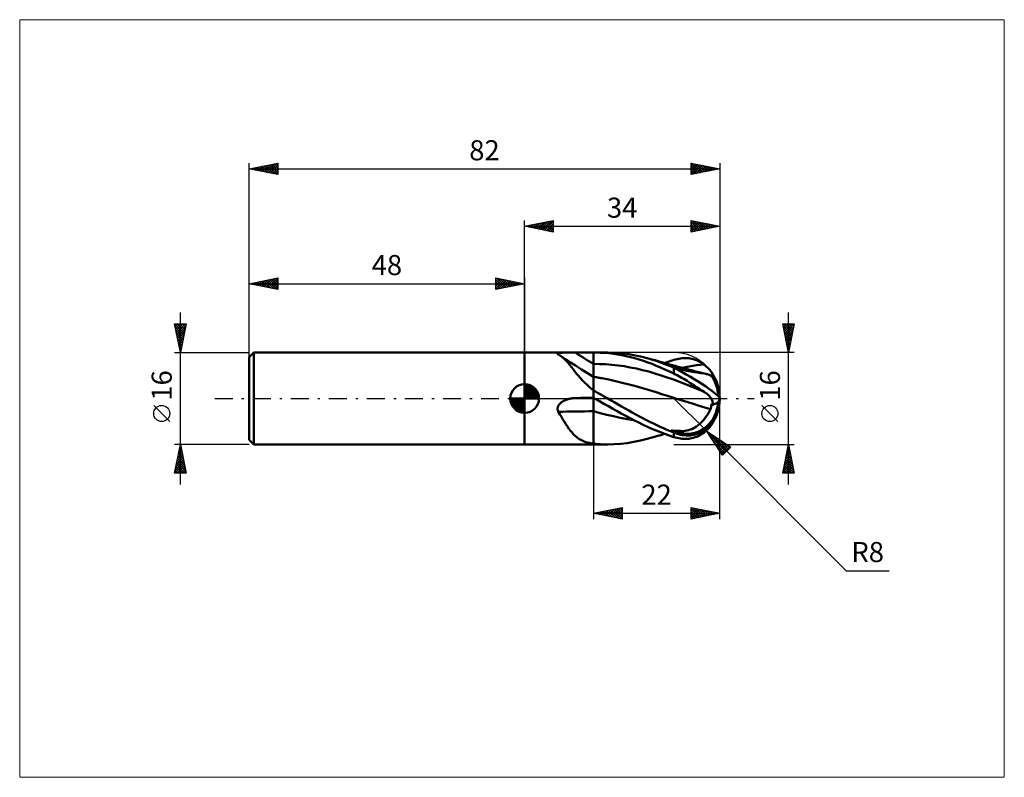
# Model space of a CAD drawing. Units: millimetres. Extents: x -88 to 84, y -66 to 66.
import ezdxf
from ezdxf.enums import TextEntityAlignment as Align

# ---------------------------------------------------------------- set-up
doc = ezdxf.new("R2010")
doc.units = ezdxf.units.MM
doc.header["$LTSCALE"] = 7.8
doc.linetypes.add('LONGDASH_DASH', pattern=[0.85, 0.4, -0.2, 0.05, -0.2])
for name, color, linetype in [('1', 4, 'CONTINUOUS'), ('2', 7, 'CONTINUOUS'), ('4', 2, 'LONGDASH_DASH'), ('CUT', 1, 'CONTINUOUS'), ('INFTOTAL', 9, 'CONTINUOUS'), ('NOCUT', 7, 'CONTINUOUS'), ('SK1', 4, 'CONTINUOUS'), ('SK2', 7, 'CONTINUOUS'), ('SK4', 2, 'LONGDASH_DASH')]:
    doc.layers.add(name, color=color, linetype=linetype)
doc.styles.get("Standard").update_dxf_attribs({"font": 'Monospac821 BT'})

msp = doc.modelspace()

# ---------------------------------------------------------------- linework, layer by layer
at = {"layer": '1', "color": 4, "linetype": 'CONTINUOUS', "lineweight": 50}
for p, q in [((0, 8), (8.14, 8)), ((0, -8), (0, 8)), ((5.74, 7.82), (5.75, 7.84)), ((5.74, 7.79), (5.74, 7.82)), ((5.75, 7.76), (5.74, 7.79)), ((5.75, 7.84), (5.78, 7.86)), ((5.77, 7.73), (5.75, 7.76)), ((5.8, 7.7), (5.77, 7.73)), ((5.78, 7.86), (5.83, 7.88)), ((5.84, 7.67), (5.8, 7.7)), ((5.83, 7.88), (5.88, 7.9)), ((5.85, 7.67), (5.84, 7.67)), ((5.85, 7.66), (5.85, 7.67)), ((5.85, 7.66), (5.85, 7.66)), ((5.86, 7.66), (5.85, 7.66)), ((5.86, 7.66), (5.86, 7.66)), ((5.86, 7.66), (5.86, 7.66)), ((5.93, 7.62), (5.86, 7.66)), ((5.88, 7.9), (5.94, 7.92)), ((6, 7.58), (5.93, 7.62)), ((5.94, 7.92), (6.01, 7.93)), ((6.07, 7.54), (6, 7.58)), ((6.01, 7.93), (6.09, 7.94)), ((6.14, 7.5), (6.07, 7.54)), ((6.09, 7.94), (6.18, 7.95)), ((6.21, 7.46), (6.14, 7.5)), ((6.18, 7.95), (6.27, 7.96)), ((6.28, 7.41), (6.21, 7.46)), ((6.27, 7.96), (6.37, 7.97)), ((6.55, 7.21), (6.28, 7.41)), ((7.09, 6.88), (6.28, 7.41)), ((6.37, 7.97), (6.47, 7.98)), ((6.47, 7.98), (6.57, 7.98)), ((6.82, 6.98), (6.55, 7.21)), ((6.57, 7.98), (6.68, 7.99)), ((6.68, 7.99), (6.79, 7.99)), ((6.79, 7.99), (6.91, 7.99)), ((7.09, 6.73), (6.82, 6.98)), ((6.91, 7.99), (7.03, 7.99)), ((7.03, 7.99), (7.16, 8)), ((7.9, 6.35), (7.09, 6.88)), ((7.16, 8), (7.29, 8)), ((7.29, 8), (7.42, 8)), ((7.42, 8), (7.56, 8)), ((7.56, 8), (7.7, 8)), ((7.7, 8), (7.85, 8)), ((7.85, 8), (7.99, 8)), ((7.99, 8), (8.14, 8)), ((8.26, 8), (8.14, 8)), ((8.37, 8), (8.26, 8)), ((8.49, 8), (8.37, 8)), ((8.61, 8), (8.49, 8)), ((8.73, 8), (8.61, 8)), ((8.85, 8), (8.73, 8)), ((9.3, 8), (8.85, 8)), ((9.75, 8), (9.3, 8)), ((10.2, 8), (9.75, 8)), ((10.65, 8), (10.2, 8)), ((11.1, 8), (10.65, 8)), ((11.55, 8), (11.1, 8)), ((12, 8), (11.55, 8)), ((12, 8), (12.07, 8)), ((12, -8), (12, 8)), ((12.07, 8), (12.14, 8)), ((12.14, 8), (12.21, 8)), ((12.28, 8), (12.21, 8)), ((12.21, 8), (14.48, 8)), ((12.35, 8), (12.28, 8)), ((12.41, 8), (12.35, 8)), ((13.17, 7.98), (12.41, 8)), ((13.93, 7.94), (13.17, 7.98)), ((14.69, 7.87), (13.93, 7.94)), ((15.33, 7.98), (14.47, 8)), ((15.45, 7.78), (14.69, 7.87)), ((16.18, 7.94), (15.33, 7.98)), ((16.19, 7.67), (15.45, 7.78)), ((17.02, 7.86), (16.18, 7.94)), ((16.93, 7.54), (16.19, 7.67)), ((17.68, 7.38), (16.93, 7.54)), ((17.88, 7.76), (17.02, 7.86)), ((18.44, 7.2), (17.68, 7.38)), ((18.75, 7.62), (17.88, 7.76)), ((19.19, 7.01), (18.44, 7.2)), ((19.61, 7.45), (18.75, 7.62)), ((19.94, 6.79), (19.19, 7.01)), ((20.48, 7.26), (19.61, 7.45)), ((21.34, 7.04), (20.48, 7.26)), ((22.14, 6.81), (21.34, 7.04)), ((21.56, 6.98), (21.34, 7.04)), ((21.77, 6.92), (21.56, 6.98)), ((21.98, 6.86), (21.77, 6.92)), ((26.29, 6.8), (26.58, 6.87)), ((26.58, 6.87), (26.88, 6.93)), ((26.88, 6.93), (27.17, 6.97)), ((27.17, 6.97), (27.46, 7.01)), ((27.46, 7.01), (27.74, 7.03)), ((27.74, 7.03), (28.03, 7.03)), ((28.32, 7.02), (28.03, 7.03)), ((28.6, 7), (28.32, 7.02)), ((28.88, 6.96), (28.6, 7)), ((29.16, 6.91), (28.88, 6.96)), ((29.43, 6.84), (29.16, 6.91)), ((7.36, 6.44), (7.09, 6.73)), ((7.63, 6.13), (7.36, 6.44)), ((7.9, 5.8), (7.63, 6.13)), ((8.86, 5.73), (7.9, 6.35)), ((8.18, 5.45), (7.9, 5.8)), ((8.46, 5.09), (8.18, 5.45)), ((9.94, 5.05), (8.86, 5.73)), ((13.07, 6.01), (12, 6.02)), ((14.14, 5.96), (13.07, 6.01)), ((15.21, 5.88), (14.14, 5.96)), ((16.28, 5.76), (15.21, 5.88)), ((17.35, 5.61), (16.28, 5.76)), ((18.42, 5.42), (17.35, 5.61)), ((19.49, 5.2), (18.42, 5.42)), ((20.56, 4.96), (19.49, 5.2)), ((20.7, 6.55), (19.94, 6.79)), ((21.45, 6.29), (20.7, 6.55)), ((22.2, 6.02), (21.45, 6.29)), ((22.2, 6.8), (21.98, 6.86)), ((22.91, 6.56), (22.14, 6.81)), ((22.38, 6.75), (22.2, 6.8)), ((22.95, 5.72), (22.2, 6.02)), ((22.56, 6.7), (22.38, 6.75)), ((22.74, 6.65), (22.56, 6.7)), ((22.92, 6.6), (22.74, 6.65)), ((23.68, 6.29), (22.91, 6.56)), ((23.1, 6.55), (22.92, 6.6)), ((23.7, 5.4), (22.95, 5.72)), ((23.28, 6.5), (23.1, 6.55)), ((23.46, 6.45), (23.28, 6.5)), ((23.64, 6.4), (23.46, 6.45)), ((23.79, 6.35), (23.64, 6.4)), ((24.45, 6.01), (23.68, 6.29)), ((24.46, 5.07), (23.7, 5.4)), ((23.94, 6.31), (23.79, 6.35)), ((24.09, 6.27), (23.94, 6.31)), ((24.24, 6.23), (24.09, 6.27)), ((24.45, 6.17), (24.24, 6.23)), ((24.42, 6.18), (24.69, 6.27)), ((24.67, 6.11), (24.45, 6.17)), ((25.23, 5.7), (24.45, 6.01)), ((24.88, 6.05), (24.67, 6.11)), ((24.69, 6.27), (24.95, 6.36)), ((25.1, 5.99), (24.88, 6.05)), ((24.95, 6.36), (25.21, 6.45)), ((25.32, 5.93), (25.1, 5.99)), ((25.21, 6.45), (25.47, 6.54)), ((26, 5.38), (25.23, 5.7)), ((25.53, 5.87), (25.32, 5.93)), ((25.47, 6.54), (25.74, 6.63)), ((25.6, 5.59), (25.52, 5.63)), ((25.79, 5.55), (25.52, 5.63)), ((25.75, 5.81), (25.53, 5.87)), ((25.68, 5.55), (25.6, 5.59)), ((25.75, 5.51), (25.68, 5.55)), ((25.74, 6.63), (26, 6.71)), ((25.96, 5.75), (25.75, 5.81)), ((25.83, 5.47), (25.75, 5.51)), ((26.05, 5.47), (25.79, 5.55)), ((25.91, 5.43), (25.83, 5.47)), ((25.99, 5.39), (25.91, 5.43)), ((26.12, 5.71), (25.96, 5.75)), ((26.07, 5.35), (25.99, 5.39)), ((26, 6.71), (26.29, 6.8)), ((26.01, 5.38), (26, 5.38)), ((26, 4.35), (26, 5.38)), ((26.02, 5.37), (26.01, 5.38)), ((26.03, 5.37), (26.02, 5.37)), ((26.04, 5.37), (26.03, 5.37)), ((26.05, 5.36), (26.04, 5.37)), ((26.32, 5.39), (26.05, 5.47)), ((26.06, 5.36), (26.05, 5.36)), ((26.07, 5.35), (26.06, 5.36)), ((26.28, 5.67), (26.12, 5.71)), ((26.53, 5.6), (26.28, 5.67)), ((26.59, 5.31), (26.32, 5.39)), ((26.78, 5.53), (26.53, 5.6)), ((26.85, 5.23), (26.59, 5.31)), ((27.04, 5.46), (26.78, 5.53)), ((27.12, 5.15), (26.85, 5.23)), ((27.29, 5.39), (27.04, 5.46)), ((27.54, 5.33), (27.29, 5.39)), ((27.4, 5.36), (28.05, 5.48)), ((27.79, 5.26), (27.54, 5.33)), ((28.04, 5.19), (27.79, 5.26)), ((28.3, 5.13), (28.04, 5.19)), ((28.05, 5.48), (28.69, 5.59)), ((28.69, 5.59), (29.33, 5.69)), ((29.33, 5.69), (29.98, 5.78)), ((29.71, 6.76), (29.43, 6.84)), ((29.98, 6.66), (29.71, 6.76)), ((30.25, 6.54), (29.98, 6.66)), ((29.98, 5.78), (30.62, 5.85)), ((30.51, 6.41), (30.25, 6.54)), ((30.77, 6.26), (30.51, 6.41)), ((30.62, 5.85), (31.27, 5.91)), ((31.02, 6.09), (30.77, 6.26)), ((31.27, 5.91), (31.02, 6.09)), ((31.5, 5.72), (31.27, 5.91)), ((31.72, 5.53), (31.5, 5.72)), ((31.91, 5.35), (31.72, 5.53)), ((32.09, 5.16), (31.91, 5.35)), ((32.25, 4.99), (32.09, 5.16)), ((8.76, 4.71), (8.46, 5.09)), ((9.07, 4.32), (8.76, 4.71)), ((9.39, 3.93), (9.07, 4.32)), ((9.74, 3.53), (9.39, 3.93)), ((10.1, 3.13), (9.74, 3.53)), ((10.96, 4.42), (9.94, 5.05)), ((12, 3.8), (10.96, 4.42)), ((12.18, 3.77), (12, 3.81)), ((12.37, 3.73), (12.18, 3.77)), ((12.55, 3.7), (12.37, 3.73)), ((12.74, 3.66), (12.55, 3.7)), ((12.92, 3.62), (12.74, 3.66)), ((13.11, 3.59), (12.92, 3.62)), ((13.29, 3.55), (13.11, 3.59)), ((13.48, 3.52), (13.29, 3.55)), ((14.66, 3.29), (13.48, 3.52)), ((21.63, 4.68), (20.56, 4.96)), ((22.7, 4.37), (21.63, 4.68)), ((23.77, 4.03), (22.7, 4.37)), ((24.84, 3.68), (23.77, 4.03)), ((25.23, 4.72), (24.46, 5.07)), ((25.92, 3.3), (24.84, 3.68)), ((26, 4.35), (25.23, 4.72)), ((26.29, 4.21), (26, 4.35)), ((26.58, 4.06), (26.29, 4.21)), ((26.88, 3.9), (26.58, 4.06)), ((27.17, 3.74), (26.88, 3.9)), ((27.38, 5.07), (27.12, 5.15)), ((27.46, 3.57), (27.17, 3.74)), ((27.69, 4.98), (27.38, 5.07)), ((27.38, 4.65), (27.38, 5.07)), ((27.74, 3.4), (27.46, 3.57)), ((28.01, 4.89), (27.69, 4.98)), ((28.32, 4.82), (28.01, 4.89)), ((28.55, 5.06), (28.3, 5.13)), ((28.64, 4.75), (28.32, 4.82)), ((28.81, 4.99), (28.55, 5.06)), ((28.94, 4.7), (28.64, 4.75)), ((29.07, 4.92), (28.81, 4.99)), ((29.24, 4.65), (28.94, 4.7)), ((29.33, 4.86), (29.07, 4.92)), ((29.53, 4.6), (29.24, 4.65)), ((29.58, 4.79), (29.33, 4.86)), ((29.81, 4.56), (29.53, 4.6)), ((29.84, 4.72), (29.58, 4.79)), ((30.11, 4.52), (29.81, 4.56)), ((30.1, 4.66), (29.84, 4.72)), ((30.36, 4.59), (30.1, 4.66)), ((30.42, 4.48), (30.11, 4.52)), ((30.59, 4.53), (30.36, 4.59)), ((30.73, 4.44), (30.42, 4.48)), ((30.83, 4.47), (30.59, 4.53)), ((31.02, 4.4), (30.73, 4.44)), ((31.08, 4.42), (30.83, 4.47)), ((31.3, 4.36), (31.02, 4.4)), ((31.32, 4.36), (31.08, 4.42)), ((31.56, 4.3), (31.3, 4.36)), ((31.56, 4.3), (31.32, 4.36)), ((31.72, 4.26), (31.56, 4.3)), ((31.87, 4.22), (31.72, 4.26)), ((32.01, 4.17), (31.87, 4.22)), ((32.15, 4.11), (32.01, 4.17)), ((32.28, 4.05), (32.15, 4.11)), ((32.39, 4.81), (32.25, 4.99)), ((32.4, 3.98), (32.28, 4.05)), ((32.51, 4.65), (32.39, 4.81)), ((32.4, 3.98), (32.4, 3.98)), ((32.4, 3.97), (32.4, 3.98)), ((32.4, 3.97), (32.4, 3.97)), ((32.4, 3.97), (32.4, 3.97)), ((32.4, 3.97), (32.4, 3.97)), ((32.4, 3.97), (32.4, 3.97)), ((32.41, 3.96), (32.4, 3.97)), ((32.43, 3.96), (32.41, 3.96)), ((32.44, 3.96), (32.43, 3.96)), ((32.45, 3.95), (32.44, 3.96)), ((32.46, 3.95), (32.45, 3.95)), ((32.47, 3.95), (32.46, 3.95)), ((32.49, 3.95), (32.47, 3.95)), ((32.49, 3.95), (32.5, 3.95)), ((32.5, 3.95), (32.52, 3.96)), ((32.6, 4.51), (32.51, 4.65)), ((32.52, 3.96), (32.53, 3.97)), ((32.53, 3.97), (32.54, 3.98)), ((32.54, 4.01), (32.54, 4.03)), ((32.58, 4.03), (32.54, 4.03)), ((32.54, 4), (32.54, 4.01)), ((32.54, 3.98), (32.54, 4)), ((32.62, 4.03), (32.58, 4.03)), ((32.68, 4.38), (32.6, 4.51)), ((32.67, 4.03), (32.62, 4.03)), ((32.71, 4.02), (32.67, 4.03)), ((32.74, 4.27), (32.68, 4.38)), ((32.75, 4.02), (32.71, 4.02)), ((32.79, 4.17), (32.74, 4.27)), ((32.79, 4.02), (32.75, 4.02)), ((32.82, 4.09), (32.79, 4.17)), ((32.83, 4.02), (32.79, 4.02)), ((32.83, 4.02), (32.82, 4.09)), ((10.48, 2.74), (10.1, 3.13)), ((10.88, 2.37), (10.48, 2.74)), ((11.29, 2), (10.88, 2.37)), ((11.73, 1.65), (11.29, 2)), ((15.84, 3.03), (14.66, 3.29)), ((17.02, 2.74), (15.84, 3.03)), ((18.21, 2.44), (17.02, 2.74)), ((19.39, 2.12), (18.21, 2.44)), ((20.57, 1.79), (19.39, 2.12)), ((21.75, 1.45), (20.57, 1.79)), ((26.99, 2.9), (25.92, 3.3)), ((28.06, 2.49), (26.99, 2.9)), ((28.03, 3.23), (27.74, 3.4)), ((28.32, 3.05), (28.03, 3.23)), ((29.13, 2.06), (28.06, 2.49)), ((28.6, 2.87), (28.32, 3.05)), ((28.88, 2.69), (28.6, 2.87)), ((29.16, 2.51), (28.88, 2.69)), ((30.2, 1.61), (29.13, 2.06)), ((29.43, 2.33), (29.16, 2.51)), ((29.71, 2.15), (29.43, 2.33)), ((29.98, 1.97), (29.71, 2.15)), ((30.25, 1.8), (29.98, 1.97)), ((30.51, 1.63), (30.25, 1.8)), ((7.99, -0.02), (8.13, 0)), ((8.13, 0), (8.23, 0.02)), ((8.23, 0.02), (8.34, 0.03)), ((8.34, 0.03), (8.44, 0.04)), ((8.44, 0.04), (8.54, 0.05)), ((8.54, 0.05), (8.64, 0.06)), ((8.64, 0.06), (8.75, 0.06)), ((8.75, 0.06), (8.85, 0.07)), ((8.85, 0.07), (9.3, 0.08)), ((9.3, 0.08), (9.75, 0.09)), ((9.75, 0.09), (10.2, 0.1)), ((10.2, 0.1), (10.65, 0.11)), ((10.65, 0.11), (11.1, 0.12)), ((11.1, 0.12), (11.55, 0.13)), ((11.55, 0.13), (12, 0.13)), ((11.77, 1.61), (11.73, 1.65)), ((11.8, 1.57), (11.77, 1.61)), ((11.84, 1.54), (11.8, 1.57)), ((11.88, 1.5), (11.84, 1.54)), ((11.92, 1.46), (11.88, 1.5)), ((11.96, 1.43), (11.92, 1.46)), ((12, 1.39), (11.96, 1.43)), ((12.35, 1.21), (12, 1.41)), ((12.03, 0.1), (12, 0.12)), ((12.05, 0.06), (12, 0.08)), ((12.06, 0.08), (12.03, 0.1)), ((12.1, 0.04), (12.05, 0.06)), ((12.09, 0.07), (12.06, 0.08)), ((12.12, 0.05), (12.09, 0.07)), ((12.14, 0.02), (12.1, 0.04)), ((12.15, 0.03), (12.12, 0.05)), ((12.19, 0), (12.14, 0.02)), ((12.18, 0.02), (12.15, 0.03)), ((12.21, 0), (12.18, 0.02)), ((12.22, -0.01), (12.21, 0)), ((12.71, 1.01), (12.35, 1.21)), ((13.06, 0.81), (12.71, 1.01)), ((13.42, 0.61), (13.06, 0.81)), ((13.77, 0.41), (13.42, 0.61)), ((14.13, 0.2), (13.77, 0.41)), ((14.48, 0), (14.13, 0.2)), ((22.93, 1.09), (21.75, 1.45)), ((24.11, 0.71), (22.93, 1.09)), ((25.3, 0.34), (24.11, 0.71)), ((26.48, -0.03), (25.3, 0.34)), ((31.27, 1.16), (30.2, 1.61)), ((30.77, 1.46), (30.51, 1.63)), ((31.02, 1.31), (30.77, 1.46)), ((31.27, 1.16), (31.02, 1.31)), ((31.41, 1.07), (31.27, 1.16)), ((31.54, 0.98), (31.41, 1.07)), ((31.68, 0.88), (31.54, 0.98)), ((31.8, 0.79), (31.68, 0.88)), ((31.92, 0.69), (31.8, 0.79)), ((32.04, 0.58), (31.92, 0.69)), ((32.15, 0.47), (32.04, 0.58)), ((32.25, 0.35), (32.15, 0.47)), ((32.35, 0.24), (32.25, 0.35)), ((32.43, 0.12), (32.35, 0.24)), ((32.51, 0), (32.43, 0.12)), ((5.74, -1.67), (5.76, -1.56)), ((5.74, -1.78), (5.74, -1.67)), ((5.76, -1.56), (5.79, -1.45)), ((5.79, -1.45), (5.83, -1.34)), ((5.83, -1.34), (5.88, -1.23)), ((5.88, -1.23), (5.94, -1.14)), ((5.94, -1.14), (6.01, -1.04)), ((6.01, -1.04), (6.09, -0.95)), ((6.09, -0.95), (6.17, -0.87)), ((6.17, -0.87), (6.25, -0.79)), ((6.25, -0.79), (6.34, -0.71)), ((6.34, -0.71), (6.44, -0.64)), ((6.44, -0.64), (6.53, -0.57)), ((6.53, -0.57), (6.63, -0.51)), ((6.63, -0.51), (6.74, -0.45)), ((6.74, -0.45), (6.85, -0.4)), ((6.85, -0.4), (6.96, -0.34)), ((6.96, -0.34), (7.08, -0.29)), ((7.08, -0.29), (7.2, -0.24)), ((7.2, -0.24), (7.32, -0.2)), ((7.32, -0.2), (7.45, -0.16)), ((7.45, -0.16), (7.58, -0.12)), ((7.58, -0.12), (7.72, -0.08)), ((7.72, -0.08), (7.86, -0.05)), ((7.86, -0.05), (7.99, -0.02)), ((12.24, -0.03), (12.19, 0)), ((12.23, -0.02), (12.22, -0.01)), ((12.26, -0.03), (12.23, -0.02)), ((12.29, -0.05), (12.24, -0.03)), ((12.27, -0.04), (12.26, -0.03)), ((12.29, -0.05), (12.27, -0.04)), ((13.05, -0.48), (12.29, -0.05)), ((13.82, -0.92), (13.05, -0.48)), ((14.59, -1.36), (13.82, -0.92)), ((15.09, -0.35), (14.48, 0)), ((15.35, -1.79), (14.59, -1.36)), ((15.71, -0.71), (15.09, -0.35)), ((16.31, -1.06), (15.71, -0.71)), ((16.91, -1.41), (16.31, -1.06)), ((17.52, -1.76), (16.91, -1.41)), ((27.46, -0.33), (26.48, -0.03)), ((27.46, -0.33), (26.48, -0.03)), ((28.45, -0.64), (27.46, -0.33)), ((28.44, -0.64), (27.46, -0.33)), ((29.42, -0.94), (28.44, -0.64)), ((29.44, -0.95), (28.45, -0.64)), ((30.4, -1.25), (29.42, -0.94)), ((30.42, -1.26), (29.44, -0.95)), ((31.4, -1.55), (30.4, -1.25)), ((31.41, -1.55), (30.42, -1.26)), ((32.4, -1.84), (31.4, -1.55)), ((32.4, -1.84), (31.41, -1.55)), ((32.43, -1.77), (32.45, -1.69)), ((32.45, -1.69), (32.47, -1.62)), ((32.47, -1.62), (32.49, -1.55)), ((32.49, -1.55), (32.51, -1.47)), ((32.59, -0.15), (32.51, 0)), ((32.51, -1.47), (32.52, -1.4)), ((32.52, -1.4), (32.53, -1.32)), ((32.53, -1.32), (32.54, -1.25)), ((32.54, -1.1), (32.54, -1.03)), ((32.58, -1.04), (32.54, -1.03)), ((32.54, -1.17), (32.54, -1.1)), ((32.54, -1.25), (32.54, -1.17)), ((32.62, -1.05), (32.58, -1.04)), ((32.66, -0.31), (32.59, -0.15)), ((32.67, -1.06), (32.62, -1.05)), ((32.72, -0.47), (32.66, -0.31)), ((32.71, -1.07), (32.67, -1.06)), ((32.75, -1.08), (32.71, -1.07)), ((32.77, -0.62), (32.72, -0.47)), ((32.79, -1.09), (32.75, -1.08)), ((32.8, -0.78), (32.77, -0.62)), ((32.83, -1.1), (32.79, -1.09)), ((32.82, -0.94), (32.8, -0.78)), ((32.83, -1.1), (32.82, -0.94)), ((5.74, -1.89), (5.74, -1.78)), ((5.76, -2), (5.74, -1.89)), ((5.78, -2.11), (5.76, -2)), ((5.82, -2.22), (5.78, -2.11)), ((5.86, -2.32), (5.82, -2.22)), ((6.14, -2.78), (5.86, -2.32)), ((6.41, -3.22), (6.14, -2.78)), ((6.67, -3.66), (6.41, -3.22)), ((13.17, -2.53), (12, -2.22)), ((13.17, -2.53), (12, -2.22)), ((14.34, -2.82), (13.17, -2.53)), ((14.35, -2.82), (13.17, -2.53)), ((15.51, -3.1), (14.34, -2.82)), ((15.51, -3.09), (14.35, -2.82)), ((16.1, -2.22), (15.35, -1.79)), ((16.66, -3.34), (15.51, -3.09)), ((16.68, -3.35), (15.51, -3.1)), ((16.85, -2.63), (16.1, -2.22)), ((17.82, -3.57), (16.66, -3.34)), ((17.85, -3.58), (16.68, -3.35)), ((17.61, -3.04), (16.85, -2.63)), ((18.14, -2.1), (17.52, -1.76)), ((18.37, -3.44), (17.61, -3.04)), ((18.76, -2.44), (18.14, -2.1)), ((19.38, -2.78), (18.76, -2.44)), ((20, -3.11), (19.38, -2.78)), ((20.62, -3.43), (20, -3.11)), ((21.23, -3.75), (20.62, -3.43)), ((31.36, -3.53), (31.6, -3.21)), ((31.6, -3.21), (31.82, -2.88)), ((31.82, -2.88), (32.03, -2.54)), ((32.03, -2.54), (32.22, -2.19)), ((32.22, -2.19), (32.4, -1.84)), ((32.4, -1.84), (32.43, -1.77)), ((32.4, -1.84), (32.4, -1.84)), ((32.4, -1.84), (32.4, -1.84)), ((32.4, -1.84), (32.4, -1.84)), ((32.4, -1.84), (32.4, -1.84)), ((32.4, -1.84), (32.4, -1.84)), ((6.94, -4.08), (6.67, -3.66)), ((7.2, -4.5), (6.94, -4.08)), ((7.46, -4.89), (7.2, -4.5)), ((7.72, -5.26), (7.46, -4.89)), ((19, -3.77), (17.82, -3.57)), ((19.02, -3.78), (17.85, -3.58)), ((19.13, -3.83), (18.37, -3.44)), ((19.89, -4.2), (19.13, -3.83)), ((20.65, -4.57), (19.89, -4.2)), ((21.41, -4.92), (20.65, -4.57)), ((21.84, -4.05), (21.23, -3.75)), ((22.17, -5.26), (21.41, -4.92)), ((22.45, -4.35), (21.84, -4.05)), ((23.04, -4.64), (22.45, -4.35)), ((23.63, -4.92), (23.04, -4.64)), ((24.22, -5.18), (23.63, -4.92)), ((29.42, -5.18), (29.69, -5.03)), ((29.69, -5.03), (29.96, -4.86)), ((29.96, -4.86), (30.24, -4.65)), ((30.24, -4.65), (30.54, -4.4)), ((30.54, -4.4), (30.83, -4.13)), ((30.83, -4.13), (31.1, -3.84)), ((31.1, -3.84), (31.36, -3.53)), ((32.09, -5.16), (32.25, -4.99)), ((32.25, -4.99), (32.39, -4.81)), ((32.39, -4.81), (32.51, -4.65)), ((7.98, -5.61), (7.72, -5.26)), ((8.26, -5.95), (7.98, -5.61)), ((8.54, -6.25), (8.26, -5.95)), ((8.83, -6.53), (8.54, -6.25)), ((9.13, -6.78), (8.83, -6.53)), ((9.45, -7.01), (9.13, -6.78)), ((21.79, -6.92), (22.02, -6.85)), ((22.02, -6.85), (22.24, -6.79)), ((22.92, -5.58), (22.17, -5.26)), ((22.24, -6.79), (22.43, -6.74)), ((22.43, -6.74), (22.62, -6.69)), ((22.62, -6.69), (22.81, -6.63)), ((22.81, -6.63), (23, -6.58)), ((23.67, -5.89), (22.92, -5.58)), ((23, -6.58), (23.19, -6.52)), ((23.19, -6.52), (23.38, -6.47)), ((23.38, -6.47), (23.57, -6.42)), ((23.57, -6.42), (23.74, -6.37)), ((24.44, -6.18), (23.67, -5.89)), ((23.74, -6.37), (23.89, -6.32)), ((23.89, -6.32), (24.05, -6.28)), ((24.05, -6.28), (24.21, -6.24)), ((24.21, -6.24), (24.42, -6.18)), ((24.81, -5.44), (24.22, -5.18)), ((25.22, -6.46), (24.44, -6.18)), ((25.41, -5.68), (24.81, -5.44)), ((26, -6.71), (25.22, -6.46)), ((26, -5.92), (25.41, -5.68)), ((25.6, -5.63), (25.52, -5.58)), ((25.79, -5.59), (25.52, -5.58)), ((25.68, -5.69), (25.6, -5.63)), ((25.75, -5.74), (25.68, -5.69)), ((25.83, -5.79), (25.75, -5.74)), ((26.05, -5.61), (25.79, -5.59)), ((25.91, -5.84), (25.83, -5.79)), ((25.99, -5.9), (25.91, -5.84)), ((26.07, -5.94), (25.99, -5.9)), ((26.01, -5.92), (26, -5.92)), ((26, -6.71), (26, -5.92)), ((26.29, -6.8), (26, -6.71)), ((26.02, -5.93), (26.01, -5.92)), ((26.03, -5.93), (26.02, -5.93)), ((26.04, -5.93), (26.03, -5.93)), ((26.05, -5.94), (26.04, -5.93)), ((26.32, -5.62), (26.05, -5.61)), ((26.06, -5.94), (26.05, -5.94)), ((26.07, -5.94), (26.06, -5.94)), ((26.58, -6.87), (26.29, -6.8)), ((26.59, -5.64), (26.32, -5.62)), ((26.85, -5.65), (26.59, -5.64)), ((27.12, -5.66), (26.85, -5.65)), ((27.38, -5.67), (27.12, -5.66)), ((27.38, -5.67), (27.68, -5.67)), ((27.38, -6.05), (27.38, -5.67)), ((27.68, -5.67), (27.98, -5.64)), ((27.98, -5.64), (28.27, -5.59)), ((28.27, -5.59), (28.57, -5.52)), ((28.57, -5.52), (28.86, -5.43)), ((28.86, -5.43), (29.14, -5.32)), ((29.14, -5.32), (29.42, -5.18)), ((29.16, -6.91), (29.43, -6.84)), ((29.43, -6.84), (29.71, -6.76)), ((29.71, -6.76), (29.98, -6.66)), ((29.98, -6.66), (30.25, -6.54)), ((30.25, -6.54), (30.51, -6.41)), ((30.51, -6.41), (30.77, -6.26)), ((30.77, -6.26), (31.02, -6.09)), ((31.02, -6.09), (31.27, -5.91)), ((31.27, -5.91), (31.5, -5.72)), ((31.5, -5.72), (31.72, -5.53)), ((31.72, -5.53), (31.91, -5.35)), ((31.91, -5.35), (32.09, -5.16)), ((0, -8), (8.14, -8)), ((8.14, -8), (8.26, -8)), ((8.26, -8), (8.37, -8)), ((8.37, -8), (8.49, -8)), ((8.49, -8), (8.61, -8)), ((8.61, -8), (8.73, -8)), ((8.73, -8), (8.85, -8)), ((8.85, -8), (9.3, -8)), ((9.3, -8), (9.75, -8)), ((9.79, -7.21), (9.45, -7.01)), ((9.75, -8), (10.2, -8)), ((10.14, -7.38), (9.79, -7.21)), ((10.51, -7.53), (10.14, -7.38)), ((10.2, -8), (10.65, -8)), ((10.9, -7.65), (10.51, -7.53)), ((10.65, -8), (11.1, -8)), ((11.3, -7.75), (10.9, -7.65)), ((11.1, -8), (11.55, -8)), ((11.73, -7.83), (11.3, -7.75)), ((11.55, -8), (12, -8)), ((11.77, -7.84), (11.73, -7.83)), ((11.8, -7.84), (11.77, -7.84)), ((11.84, -7.85), (11.8, -7.84)), ((11.88, -7.86), (11.84, -7.85)), ((11.92, -7.87), (11.88, -7.86)), ((11.96, -7.87), (11.92, -7.87)), ((12, -7.88), (11.96, -7.87)), ((12.41, -7.91), (12, -7.87)), ((12.07, -8), (12, -8)), ((12.14, -8), (12.07, -8)), ((12.21, -8), (12.14, -8)), ((14.48, -8), (12.21, -8)), ((12.21, -8), (12.28, -8)), ((12.28, -8), (12.35, -8)), ((12.35, -8), (12.41, -8)), ((12.82, -7.94), (12.41, -7.91)), ((13.23, -7.97), (12.82, -7.94)), ((13.65, -7.99), (13.23, -7.97)), ((14.06, -8), (13.65, -7.99)), ((14.47, -8), (14.06, -8)), ((14.47, -8), (15.62, -7.97)), ((15.62, -7.97), (16.74, -7.89)), ((16.74, -7.89), (17.88, -7.76)), ((17.88, -7.76), (19.04, -7.57)), ((19.04, -7.57), (20.19, -7.33)), ((20.19, -7.33), (21.34, -7.04)), ((21.34, -7.04), (21.57, -6.98)), ((21.57, -6.98), (21.79, -6.92)), ((26.88, -6.93), (26.58, -6.87)), ((27.17, -6.97), (26.88, -6.93)), ((27.46, -7.01), (27.17, -6.97)), ((27.74, -7.03), (27.46, -7.01)), ((28.03, -7.03), (27.74, -7.03)), ((28.03, -7.03), (28.32, -7.02)), ((28.32, -7.02), (28.6, -7)), ((28.6, -7), (28.88, -6.96)), ((28.88, -6.96), (29.16, -6.91))]:
    msp.add_line(p, q, dxfattribs=at)
msp.add_arc((26, 0), 8, 324.4375, 35.5625, dxfattribs=at)
for centre, major_axis, ratio, start_param, end_param in [((66.76, 95.71), (-100, 60.08), 0.900827, 1.532493, 1.5644), ((28, 3.44), (-5.99, 3.48), 0.107045, 3.20379, 5.101657), ((26.54, 0.64), (-5.9, 4.57), 0.912907, 3.809319, 4.346363), ((26.5, 0.65), (-6.12, 4.74), 0.912907, 3.757217, 4.323001), ((66.76, -50.55), (-113.22, 28.1), 0.372174, 5.306975, 5.338881), ((64.78, 92.43), (-100.05, 60.11), 0.900827, 1.581715, 1.584392), ((28, 0.43), (-1.45, 6.77), 0.859393, 2.570366, 4.468234), ((26.5, 1.83), (-7.47, 2.05), 0.322653, 2.663936, 3.22972), ((28.03, 0.43), (-1.39, 6.47), 0.859393, 2.783856, 4.370892), ((66.1, -53.2), (-113.93, 28.28), 0.372174, 5.297016, 5.358965), ((30.34, 0.26), (-12.27, 1.25), 0.542996, 1.222867, 1.38241), ((64.78, -58.5), (-113.28, 28.12), 0.372174, 5.286982, 5.28966)]:
    msp.add_ellipse(centre, major_axis=major_axis, ratio=ratio, start_param=start_param, end_param=end_param, dxfattribs=at)
at = {"layer": '2', "color": 7, "linetype": 'CONTINUOUS', "lineweight": 25}
for p, q in [((0, 8), (0, 31)), ((0, 30), (5, 31)), ((3.08, 29.38), (4.62, 30.92)), ((4.7, 30.94), (5, 30.64)), ((5, 31), (5, 29)), ((29, 29), (29, 31)), ((29, 31), (34, 30)), ((29, 30.77), (29.19, 30.96)), ((29, 30.35), (29.54, 30.89)), ((29.31, 30.94), (30.87, 29.37)), ((34, 31), (34, 0)), ((0, 30), (34, 30)), ((5, 29), (0, 30)), ((0.1, 30.02), (0.15, 29.97)), ((0.25, 29.95), (0.38, 30.08)), ((0.46, 30.09), (0.68, 29.86)), ((0.6, 29.88), (0.91, 30.18)), ((0.81, 30.16), (1.21, 29.76)), ((0.96, 29.81), (1.44, 30.29)), ((1.16, 30.23), (1.74, 29.65)), ((1.31, 29.74), (1.97, 30.39)), ((1.52, 30.3), (2.27, 29.55)), ((1.67, 29.67), (2.5, 30.5)), ((1.87, 30.37), (2.81, 29.44)), ((2.02, 29.6), (3.03, 30.61)), ((2.22, 30.44), (3.34, 29.33)), ((2.37, 29.53), (3.56, 30.71)), ((2.58, 30.52), (3.87, 29.23)), ((2.73, 29.45), (4.09, 30.82)), ((2.93, 30.59), (4.4, 29.12)), ((3.28, 30.66), (4.93, 29.01)), ((3.43, 29.31), (5, 30.88)), ((3.64, 30.73), (5, 29.37)), ((3.79, 29.24), (5, 30.46)), ((3.99, 30.8), (5, 29.79)), ((4.14, 29.17), (5, 30.03)), ((4.34, 30.87), (5, 30.21)), ((4.49, 29.1), (5, 29.61)), ((4.85, 29.03), (5, 29.18)), ((29, 29.93), (29.89, 30.82)), ((29, 30.82), (30.52, 29.3)), ((29, 29.5), (30.25, 30.75)), ((29, 29.08), (30.6, 30.68)), ((29, 30.4), (30.16, 29.23)), ((34, 30), (29, 29)), ((29, 29.97), (29.81, 29.16)), ((29, 29.55), (29.46, 29.09)), ((29.43, 29.09), (30.96, 30.61)), ((29.84, 30.83), (31.22, 29.44)), ((29.96, 29.19), (31.31, 30.54)), ((30.37, 30.73), (31.58, 29.52)), ((30.49, 29.3), (31.66, 30.47)), ((30.9, 30.62), (31.93, 29.59)), ((31.02, 29.4), (32.02, 30.4)), ((31.43, 30.51), (32.29, 29.66)), ((31.55, 29.51), (32.37, 30.33)), ((31.96, 30.41), (32.64, 29.73)), ((32.08, 29.62), (32.72, 30.26)), ((32.49, 30.3), (32.99, 29.8)), ((32.62, 29.72), (33.08, 30.18)), ((33.02, 30.2), (33.35, 29.87)), ((33.15, 29.83), (33.43, 30.11)), ((33.55, 30.09), (33.7, 29.94)), ((33.68, 29.94), (33.78, 30.04)), ((29, 29.12), (29.1, 29.02)), ((46, -15), (46, 15)), ((46, 8), (45, 13)), ((45, 13), (47, 13)), ((45.05, 12.76), (45.28, 13)), ((45.08, 12.62), (46.62, 11.08)), ((45.12, 12.41), (45.71, 13)), ((45.12, 13), (46.69, 11.44)), ((45.18, 12.09), (46.55, 10.73)), ((45.19, 12.06), (46.13, 13)), ((45.26, 11.7), (46.56, 13)), ((45.33, 11.35), (46.98, 13)), ((45.4, 11), (46.9, 12.49)), ((45.55, 13), (46.76, 11.79)), ((45.97, 13), (46.83, 12.14)), ((47, 13), (46, 8)), ((46.4, 13), (46.9, 12.5)), ((46.82, 13), (46.97, 12.85)), ((45.29, 11.56), (46.48, 10.38)), ((45.39, 11.03), (46.4, 10.02)), ((45.47, 10.64), (46.79, 11.96)), ((45.5, 10.5), (46.33, 9.67)), ((45.54, 10.29), (46.69, 11.43)), ((45.61, 9.93), (46.58, 10.9)), ((45.68, 9.58), (46.47, 10.37)), ((45.61, 9.97), (46.26, 9.32)), ((45.71, 9.44), (46.19, 8.96)), ((45.75, 9.23), (46.37, 9.84)), ((45.82, 8.91), (46.12, 8.61)), ((45.83, 8.87), (46.26, 9.31)), ((45.9, 8.52), (46.16, 8.78)), ((47, 8), (26, 8)), ((45.92, 8.38), (46.05, 8.25)), ((45.97, 8.17), (46.05, 8.25)), ((31.68, -5.63), (26.02, 0.02)), ((34, -21), (34, 0)), ((44.15, -4.02), (41.35, -1.22)), ((31.68, -5.63), (56.05, -30)), ((31.68, -5.63), (35.92, -8.46)), ((34.51, -9.87), (31.68, -5.63)), ((31.84, -5.87), (31.92, -5.79)), ((32.01, -6.13), (32.18, -5.96)), ((32.02, -6.14), (35.13, -9.25)), ((32.18, -6.38), (32.43, -6.13)), ((32.35, -6.64), (32.69, -6.3)), ((32.45, -6.14), (35.34, -9.04)), ((32.52, -6.89), (32.94, -6.47)), ((32.69, -7.15), (33.2, -6.64)), ((32.86, -7.4), (33.45, -6.81)), ((12, -8), (12, -21)), ((26, -8), (47, -8)), ((32.87, -7.41), (34.92, -9.46)), ((33.03, -7.66), (33.7, -6.98)), ((33.2, -7.91), (33.96, -7.15)), ((33.37, -8.16), (34.21, -7.32)), ((33.54, -8.42), (34.47, -7.49)), ((33.71, -8.67), (34.72, -7.66)), ((33.72, -6.99), (35.56, -8.83)), ((33.88, -8.93), (34.98, -7.83)), ((34.05, -9.18), (35.23, -8)), ((34.22, -9.44), (35.49, -8.17)), ((34.39, -9.69), (35.74, -8.34)), ((35.92, -8.46), (34.51, -9.87)), ((34.99, -7.84), (35.77, -8.62)), ((45, -13), (46, -8)), ((45.89, -8.55), (46.17, -8.83)), ((45.91, -8.43), (46.06, -8.29)), ((45.96, -8.2), (46.06, -8.3)), ((46, -8), (47, -13)), ((33.72, -8.69), (34.71, -9.68)), ((45.38, -11.08), (46.41, -10.05)), ((45.49, -10.55), (46.34, -9.7)), ((45.6, -10.02), (46.27, -9.35)), ((45.61, -9.97), (46.59, -10.95)), ((45.68, -9.61), (46.48, -10.42)), ((45.7, -9.49), (46.2, -8.99)), ((45.75, -9.26), (46.38, -9.89)), ((45.81, -8.96), (46.13, -8.64)), ((45.82, -8.91), (46.27, -9.36)), ((45.07, -12.67), (46.62, -11.11)), ((45.16, -13), (46.69, -11.47)), ((45.17, -12.14), (46.55, -10.76)), ((45.25, -11.74), (46.52, -13)), ((45.28, -11.61), (46.48, -10.41)), ((45.32, -11.38), (46.94, -13)), ((45.39, -11.03), (46.91, -12.54)), ((45.46, -10.68), (46.8, -12.01)), ((45.54, -10.32), (46.7, -11.48)), ((45.59, -13), (46.76, -11.82)), ((47, -13), (45, -13)), ((45.04, -12.8), (45.24, -13)), ((45.11, -12.44), (45.67, -13)), ((45.18, -12.09), (46.09, -13)), ((46.01, -13), (46.84, -12.18)), ((46.43, -13), (46.91, -12.53)), ((46.86, -13), (46.98, -12.88)), ((12, -20), (17, -19)), ((12, -20), (34, -20)), ((17, -21), (12, -20)), ((12.06, -19.99), (12.1, -20.02)), ((12.34, -20.07), (12.51, -19.9)), ((12.42, -19.92), (12.63, -20.13)), ((12.69, -20.14), (13.04, -19.79)), ((12.77, -19.85), (13.16, -20.23)), ((13.04, -20.21), (13.57, -19.69)), ((13.13, -19.77), (13.69, -20.34)), ((13.4, -20.28), (14.1, -19.58)), ((13.48, -19.7), (14.22, -20.44)), ((13.75, -20.35), (14.63, -19.47)), ((13.83, -19.63), (14.75, -20.55)), ((14.11, -20.42), (15.16, -19.37)), ((14.19, -19.56), (15.28, -20.66)), ((14.46, -20.49), (15.69, -19.26)), ((14.54, -19.49), (15.81, -20.76)), ((14.81, -20.56), (16.22, -19.16)), ((14.89, -19.42), (16.34, -20.87)), ((15.17, -20.63), (16.75, -19.05)), ((15.25, -19.35), (16.87, -20.97)), ((15.52, -20.7), (17, -19.22)), ((15.6, -19.28), (17, -20.68)), ((15.87, -20.77), (17, -19.65)), ((15.95, -19.21), (17, -20.26)), ((16.23, -20.85), (17, -20.07)), ((16.31, -19.14), (17, -19.83)), ((16.58, -20.92), (17, -20.5)), ((16.66, -19.07), (17, -19.41)), ((17, -19), (17, -21)), ((29, -21), (29, -19)), ((29, -19), (34, -20)), ((29, -19.16), (29.14, -19.03)), ((29, -19.59), (29.49, -19.1)), ((29, -20.01), (29.84, -19.17)), ((29, -20.43), (30.2, -19.24)), ((29, -19.24), (30.47, -20.71)), ((29, -20.86), (30.55, -19.31)), ((29, -19.67), (30.11, -20.78)), ((34, -20), (29, -21)), ((29, -20.09), (29.76, -20.85)), ((29, -20.51), (29.4, -20.92)), ((29.23, -19.05), (30.82, -20.64)), ((29.35, -20.93), (30.9, -19.38)), ((29.76, -19.15), (31.17, -20.57)), ((29.88, -20.82), (31.26, -19.45)), ((30.29, -19.26), (31.53, -20.49)), ((30.41, -20.72), (31.61, -19.52)), ((30.82, -19.36), (31.88, -20.42)), ((30.95, -20.61), (31.96, -19.59)), ((31.35, -19.47), (32.23, -20.35)), ((31.48, -20.5), (32.32, -19.66)), ((31.88, -19.58), (32.59, -20.28)), ((32.01, -20.4), (32.67, -19.73)), ((32.41, -19.68), (32.94, -20.21)), ((32.54, -20.29), (33.02, -19.8)), ((32.94, -19.79), (33.29, -20.14)), ((33.07, -20.19), (33.38, -19.88)), ((33.47, -19.89), (33.65, -20.07)), ((33.6, -20.08), (33.73, -19.95)), ((16.93, -20.99), (17, -20.92)), ((29, -20.94), (29.05, -20.99)), ((56.05, -30), (63.52, -30))]:
    msp.add_line(p, q, dxfattribs=at)
msp.add_circle((42.75, -2.62), 1.4, dxfattribs=at)
at = {"layer": '4', "color": 2, "linetype": 'LONGDASH_DASH', "lineweight": 25}
msp.add_line((0, 0), (34, 0), dxfattribs=at)
at = {"layer": 'CUT', "color": 1, "linetype": 'CONTINUOUS', "lineweight": 25}
for p, q in [((26, 8), (12, 8)), ((12, 8), (12, 7.99)), ((12, 7.99), (12, 0)), ((12, 0), (34, 0))]:
    msp.add_line(p, q, dxfattribs=at)
msp.add_arc((26, 0), 8, 0, 90, dxfattribs=at)
at = {"layer": 'INFTOTAL', "color": 9, "linetype": 'CONTINUOUS', "lineweight": 18}
for p, q in [((83.6, 66), (-88, 66)), ((-88, 66), (-88, -66)), ((83.6, -66), (83.6, 66)), ((-88, -66), (83.6, -66))]:
    msp.add_line(p, q, dxfattribs=at)
at = {"layer": 'NOCUT', "color": 7, "linetype": 'CONTINUOUS', "lineweight": 25}
for p, q in [((12, 8), (0, 8)), ((0, 8), (0, 0)), ((12, 7.99), (12, 8)), ((12, 0), (12, 7.99)), ((0, 0), (12, 0))]:
    msp.add_line(p, q, dxfattribs=at)
at = {"layer": 'SK1', "color": 4, "linetype": 'CONTINUOUS', "lineweight": 50}
for p, q in [((-47.2, 8), (-48, 7.2)), ((-48, 7.2), (-48, -7.2)), ((0, 8), (-47.2, 8)), ((-47.2, 8), (-47.2, -8)), ((0, 0), (0, 2.5)), ((0, 2.44), (0.06, 2.5)), ((0, 2.08), (0.39, 2.47)), ((0, 2.44), (2.44, 0)), ((0, 1.73), (0.68, 2.41)), ((0, 1.37), (0.94, 2.32)), ((0, 1.02), (1.18, 2.2)), ((0, 2.08), (2.08, 0)), ((0, 0.67), (1.4, 2.07)), ((0, 0.31), (1.6, 1.92)), ((0, 1.73), (1.73, 0)), ((0.04, 0), (1.79, 1.75)), ((0.31, 2.48), (2.48, 0.31)), ((0.76, 2.38), (2.38, 0.76)), ((1.49, 2.01), (2.01, 1.49)), ((0, 0), (-2.5, 0)), ((-2.5, -0.06), (-2.44, 0)), ((-2.47, -0.39), (-2.08, 0)), ((-2.41, -0.68), (-1.73, 0)), ((-2.32, -0.94), (-1.37, 0)), ((-2.2, -1.18), (-1.02, 0)), ((-2.16, 0), (0, -2.16)), ((-2.07, -1.4), (-0.67, 0)), ((-1.92, -1.6), (-0.31, 0)), ((-1.81, 0), (0, -1.81)), ((-1.45, 0), (0, -1.45)), ((-1.1, 0), (0, -1.1)), ((-0.75, 0), (0, -0.75)), ((-0.39, 0), (0, -0.39)), ((-0.04, 0), (0, -0.04)), ((0, 1.37), (1.37, 0)), ((0, 1.02), (1.02, 0)), ((0, 0.67), (0.67, 0)), ((0, 0.31), (0.31, 0)), ((0, 0), (2.5, 0)), ((0, -2.5), (0, 0)), ((0.39, 0), (1.95, 1.56)), ((0.75, 0), (2.1, 1.35)), ((1.1, 0), (2.23, 1.13)), ((1.45, 0), (2.34, 0.88)), ((1.81, 0), (2.42, 0.62)), ((2.16, 0), (2.48, 0.32)), ((-2.5, -0.02), (-0.02, -2.5)), ((-2.47, -0.4), (-0.4, -2.47)), ((-2.34, -0.88), (-0.88, -2.34)), ((-1.75, -1.79), (0, -0.04)), ((-1.56, -1.95), (0, -0.39)), ((-1.35, -2.1), (0, -0.75)), ((-1.13, -2.23), (0, -1.1)), ((-0.88, -2.34), (0, -1.45)), ((-0.62, -2.42), (0, -1.81)), ((-0.32, -2.48), (0, -2.16)), ((-48, -7.2), (-47.2, -8)), ((-47.2, -8), (0, -8))]:
    msp.add_line(p, q, dxfattribs=at)
for start, end in [(90, 180), (0, 90), (180, 270), (270, 0)]:
    msp.add_arc((0, 0), 2.5, start, end, dxfattribs=at)
at = {"layer": 'SK2', "color": 7, "linetype": 'CONTINUOUS', "lineweight": 25}
for p, q in [((-48, 6), (-48, 41)), ((-48, 40), (-43, 41)), ((-48, 40), (34, 40)), ((-43, 39), (-48, 40)), ((-47.94, 40.01), (-47.9, 39.98)), ((-47.85, 39.97), (-47.78, 40.04)), ((-47.58, 40.08), (-47.37, 39.87)), ((-47.5, 39.9), (-47.25, 40.15)), ((-47.23, 40.15), (-46.84, 39.77)), ((-47.15, 39.83), (-46.72, 40.26)), ((-46.87, 40.23), (-46.31, 39.66)), ((-46.79, 39.76), (-46.19, 40.36)), ((-46.52, 40.3), (-45.78, 39.56)), ((-46.44, 39.69), (-45.66, 40.47)), ((-46.17, 40.37), (-45.25, 39.45)), ((-46.08, 39.62), (-45.13, 40.57)), ((-45.81, 40.44), (-44.72, 39.34)), ((-45.73, 39.55), (-44.6, 40.68)), ((-45.46, 40.51), (-44.19, 39.24)), ((-45.38, 39.48), (-44.07, 40.79)), ((-45.11, 40.58), (-43.66, 39.13)), ((-45.02, 39.4), (-43.54, 40.89)), ((-44.75, 40.65), (-43.13, 39.03)), ((-44.67, 39.33), (-43.01, 41)), ((-44.4, 40.72), (-43, 39.32)), ((-44.32, 39.26), (-43, 40.58)), ((-44.05, 40.79), (-43, 39.74)), ((-43.96, 39.19), (-43, 40.16)), ((-43.69, 40.86), (-43, 40.17)), ((-43.61, 39.12), (-43, 39.73)), ((-43.34, 40.93), (-43, 40.59)), ((-43, 41), (-43, 39)), ((29, 39), (29, 41)), ((29, 41), (34, 40)), ((29, 41), (30.67, 39.33)), ((29, 40.88), (29.1, 40.98)), ((29, 40.46), (29.45, 40.91)), ((29, 40.03), (29.81, 40.84)), ((29, 39.61), (30.16, 40.77)), ((29, 39.18), (30.51, 40.7)), ((29, 40.58), (30.32, 39.26)), ((29, 40.16), (29.96, 39.19)), ((34, 40), (29, 39)), ((29, 39.73), (29.61, 39.12)), ((29.3, 39.06), (30.87, 40.63)), ((29.53, 40.89), (31.02, 39.4)), ((29.83, 39.17), (31.22, 40.56)), ((30.07, 40.79), (31.38, 39.48)), ((30.36, 39.27), (31.58, 40.48)), ((30.6, 40.68), (31.73, 39.55)), ((30.89, 39.38), (31.93, 40.41)), ((31.13, 40.57), (32.08, 39.62)), ((31.42, 39.48), (32.28, 40.34)), ((31.66, 40.47), (32.44, 39.69)), ((31.95, 39.59), (32.64, 40.27)), ((32.19, 40.36), (32.79, 39.76)), ((32.48, 39.7), (32.99, 40.2)), ((32.72, 40.26), (33.14, 39.83)), ((33.01, 39.8), (33.34, 40.13)), ((33.25, 40.15), (33.5, 39.9)), ((33.55, 39.91), (33.7, 40.06)), ((33.78, 40.04), (33.85, 39.97)), ((34, 41), (34, 0)), ((-43.26, 39.05), (-43, 39.31)), ((29, 39.31), (29.26, 39.05)), ((-48, 8), (-48, 21)), ((-48, 20), (-43, 21)), ((-45.78, 19.56), (-44.67, 20.67)), ((-45.43, 19.49), (-44.14, 20.77)), ((-45.07, 19.41), (-43.61, 20.88)), ((-44.8, 20.64), (-43.2, 19.04)), ((-44.72, 19.34), (-43.08, 20.98)), ((-44.45, 20.71), (-43, 19.26)), ((-44.37, 19.27), (-43, 20.64)), ((-44.1, 20.78), (-43, 19.69)), ((-43.74, 20.85), (-43, 20.11)), ((-43.39, 20.92), (-43, 20.53)), ((-43.04, 20.99), (-43, 20.96)), ((-43, 21), (-43, 19)), ((-5, 19), (-5, 21)), ((-5, 21), (0, 20)), ((-5, 20.88), (-4.9, 20.98)), ((-5, 20.46), (-4.55, 20.91)), ((-5, 20.03), (-4.19, 20.84)), ((-5, 19.61), (-3.84, 20.77)), ((-5, 19.18), (-3.49, 20.7)), ((-5, 20.7), (-3.59, 19.28)), ((-4.85, 20.97), (-3.23, 19.35)), ((-4.7, 19.06), (-3.13, 20.63)), ((-4.32, 20.86), (-2.88, 19.42)), ((-3.79, 20.76), (-2.52, 19.5)), ((-3.26, 20.65), (-2.17, 19.57)), ((0, 21), (0, 8)), ((-48, 20), (0, 20)), ((-43, 19), (-48, 20)), ((-47.98, 20), (-47.98, 20)), ((-47.9, 19.98), (-47.85, 20.03)), ((-47.63, 20.07), (-47.45, 19.89)), ((-47.55, 19.91), (-47.32, 20.14)), ((-47.28, 20.14), (-46.92, 19.78)), ((-47.19, 19.84), (-46.79, 20.24)), ((-46.92, 20.22), (-46.39, 19.68)), ((-46.84, 19.77), (-46.26, 20.35)), ((-46.57, 20.29), (-45.86, 19.57)), ((-46.49, 19.7), (-45.73, 20.45)), ((-46.22, 20.36), (-45.33, 19.47)), ((-46.13, 19.63), (-45.2, 20.56)), ((-45.86, 20.43), (-44.8, 19.36)), ((-45.51, 20.5), (-44.26, 19.25)), ((-45.16, 20.57), (-43.73, 19.15)), ((-44.01, 19.2), (-43, 20.22)), ((-43.66, 19.13), (-43, 19.79)), ((-43.31, 19.06), (-43, 19.37)), ((-5, 20.27), (-3.94, 19.21)), ((0, 20), (-5, 19)), ((-5, 19.85), (-4.29, 19.14)), ((-5, 19.42), (-4.65, 19.07)), ((-5, 19), (-5, 19)), ((-4.17, 19.17), (-2.78, 20.56)), ((-3.64, 19.27), (-2.43, 20.49)), ((-3.11, 19.38), (-2.07, 20.41)), ((-2.73, 20.55), (-1.82, 19.64)), ((-2.58, 19.48), (-1.72, 20.34)), ((-2.2, 20.44), (-1.46, 19.71)), ((-2.05, 19.59), (-1.36, 20.27)), ((-1.67, 20.33), (-1.11, 19.78)), ((-1.52, 19.7), (-1.01, 20.2)), ((-1.14, 20.23), (-0.76, 19.85)), ((-0.99, 19.8), (-0.66, 20.13)), ((-0.6, 20.12), (-0.4, 19.92)), ((-0.46, 19.91), (-0.3, 20.06)), ((-0.07, 20.01), (-0.05, 19.99)), ((-60, -15), (-60, 15)), ((-60, 8), (-61, 13)), ((-61, 13), (-59, 13)), ((-60.98, 13), (-59.33, 11.35)), ((-60.97, 12.85), (-60.82, 13)), ((-60.9, 12.5), (-60.4, 13)), ((-60.9, 12.49), (-59.4, 11)), ((-60.83, 12.14), (-59.97, 13)), ((-60.76, 11.79), (-59.55, 13)), ((-60.69, 11.44), (-59.12, 13)), ((-60.62, 11.08), (-59.07, 12.63)), ((-60.56, 13), (-59.26, 11.7)), ((-60.55, 10.73), (-59.18, 12.1)), ((-60.13, 13), (-59.19, 12.06)), ((-59, 13), (-60, 8)), ((-59.71, 13), (-59.12, 12.41)), ((-59.28, 13), (-59.05, 12.76)), ((-60.79, 11.96), (-59.47, 10.64)), ((-60.69, 11.43), (-59.54, 10.29)), ((-60.58, 10.9), (-59.61, 9.94)), ((-60.48, 10.38), (-59.29, 11.57)), ((-60.47, 10.37), (-59.68, 9.58)), ((-60.4, 10.02), (-59.39, 11.03)), ((-60.33, 9.67), (-59.5, 10.5)), ((-60.37, 9.84), (-59.75, 9.23)), ((-60.26, 9.32), (-59.61, 9.97)), ((-60.26, 9.31), (-59.83, 8.87)), ((-60.19, 8.96), (-59.71, 9.44)), ((-60.16, 8.78), (-59.9, 8.52)), ((-60.12, 8.61), (-59.82, 8.91)), ((-61, 8), (-48, 8)), ((-60.05, 8.26), (-59.92, 8.38)), ((-60.05, 8.25), (-59.97, 8.17)), ((-61.85, -4.02), (-64.65, -1.22)), ((-60, -8), (-61, -8)), ((-61, -13), (-60, -8)), ((-60.17, -8.83), (-59.89, -8.55)), ((-60.06, -8.3), (-59.96, -8.2)), ((-60.06, -8.29), (-59.91, -8.43)), ((-48, -8), (-60, -8)), ((-60, -8), (-59, -13)), ((-60.59, -10.95), (-59.61, -9.97)), ((-60.48, -10.42), (-59.68, -9.61)), ((-60.41, -10.05), (-59.38, -11.08)), ((-60.38, -9.89), (-59.75, -9.26)), ((-60.34, -9.7), (-59.49, -10.55)), ((-60.27, -9.36), (-59.82, -8.91)), ((-60.27, -9.35), (-59.6, -10.02)), ((-60.2, -8.99), (-59.7, -9.49)), ((-60.13, -8.64), (-59.81, -8.96)), ((-60.94, -13), (-59.32, -11.38)), ((-60.91, -12.54), (-59.39, -11.03)), ((-60.8, -12.01), (-59.47, -10.67)), ((-60.76, -11.82), (-59.59, -13)), ((-60.7, -11.48), (-59.54, -10.32)), ((-60.69, -11.47), (-59.16, -13)), ((-60.62, -11.11), (-59.07, -12.67)), ((-60.55, -10.76), (-59.17, -12.14)), ((-60.52, -13), (-59.25, -11.74)), ((-60.48, -10.41), (-59.28, -11.61)), ((-59, -13), (-61, -13)), ((-60.98, -12.88), (-60.86, -13)), ((-60.91, -12.53), (-60.43, -13)), ((-60.83, -12.17), (-60.01, -13)), ((-60.09, -13), (-59.18, -12.09)), ((-59.67, -13), (-59.11, -12.44)), ((-59.24, -13), (-59.04, -12.8))]:
    msp.add_line(p, q, dxfattribs=at)
msp.add_circle((-63.25, -2.62), 1.4, dxfattribs=at)
at = {"layer": 'SK4', "color": 2, "linetype": 'LONGDASH_DASH', "lineweight": 25}
msp.add_line((-54, 0), (40, 0), dxfattribs=at)

# ---------------------------------------------------------------- texts
at = {"layer": '2', "color": 7, "linetype": 'CONTINUOUS', "lineweight": 25}
for s, p in [('34', (17, 31.5)), ('22', (23, -18.5)), ('R8', (59.79, -28.5))]:
    msp.add_text(s, height=3.5, dxfattribs=at).set_placement(p, align=Align.CENTER)
msp.add_text('16', height=3.5, rotation=90, dxfattribs=at).set_placement((44.5, 2.27), align=Align.CENTER)
at = {"layer": 'SK2', "color": 7, "linetype": 'CONTINUOUS', "lineweight": 25}
for s, p in [('82', (-7, 41.5)), ('48', (-24, 21.5))]:
    msp.add_text(s, height=3.5, dxfattribs=at).set_placement(p, align=Align.CENTER)
msp.add_text('16', height=3.5, rotation=90, dxfattribs=at).set_placement((-61.5, 2.27), align=Align.CENTER)

doc.saveas('drawing.dxf')
